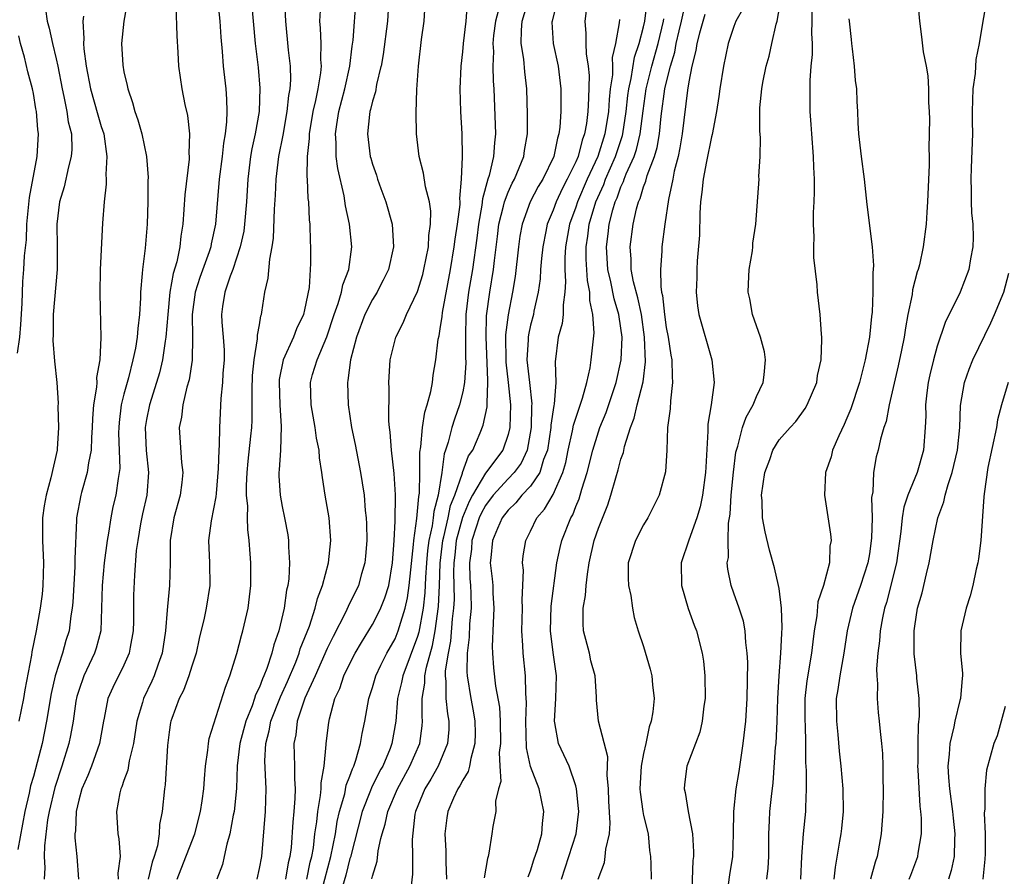
# Model space of a CAD drawing. Units: inches. Extents: x 2586000 to 2589000, y 1545000 to 1548000.
# Drawn here: x 2586564 to 2586651, y 1545593 to 1545669 of the extents above; entities that cross this region are included whole.
import ezdxf

# ---------------------------------------------------------------- set-up
doc = ezdxf.new("R2010")
doc.units = ezdxf.units.IN
doc.header["$MEASUREMENT"] = 0
doc.layers.add('LD25861545_2ft', color=54, linetype='Continuous')

msp = doc.modelspace()

# ---------------------------------------------------------------- linework, layer by layer
at = {"layer": 'LD25861545_2ft'}
for points, elevation in [([(2586594.959, 1545593.041), (2586595, 1545593.258), (2586595.414, 1545594.586), (2586595.502, 1545595.502), (2586595.757, 1545596.599), (2586595.85, 1545597), (2586596.136, 1545597.864), (2586596.354, 1545599), (2586597.213, 1545601), (2586598.321, 1545603), (2586599.197, 1545605), (2586599.412, 1545606.588), (2586599.441, 1545607), (2586599.397, 1545607.397), (2586599.406, 1545609), (2586599.636, 1545610.364), (2586599.639, 1545611), (2586599.776, 1545611.776), (2586600.318, 1545613.682), (2586600.556, 1545615), (2586600.843, 1545617.157), (2586600.926, 1545619), (2586600.995, 1545620.995), (2586601.239, 1545623), (2586601.326, 1545623.326), (2586601.702, 1545625), (2586601.922, 1545626.078), (2586602.291, 1545627), (2586602.963, 1545628.963), (2586602.973, 1545629.027), (2586603.509, 1545630.492), (2586603.881, 1545631), (2586604.539, 1545632.539), (2586604.799, 1545633.201), (2586605.156, 1545634.844), (2586605.162, 1545635), (2586605.146, 1545635.146), (2586605.225, 1545637), (2586605.2, 1545637.2), (2586605.057, 1545641), (2586605.107, 1545642.893), (2586605.381, 1545645), (2586605.717, 1545647), (2586605.798, 1545647.798), (2586606.076, 1545649.924), (2586606.2, 1545651), (2586606.6, 1545652.6), (2586606.679, 1545653), (2586607, 1545653.851), (2586607.356, 1545654.644), (2586607.56, 1545655), (2586607.998, 1545655.998), (2586608.398, 1545657), (2586608.463, 1545657.537), (2586608.719, 1545659), (2586608.728, 1545660.729), (2586608.671, 1545663), (2586608.487, 1545664.487), (2586608.391, 1545665.609), (2586608.152, 1545667), (2586608.186, 1545668.186), (2586608.267, 1545669), (2586609.465, 1545673)], 7972), ([(2586614.979, 1545593), (2586615.529, 1545594.471), (2586615.593, 1545595), (2586615.647, 1545595.647), (2586615.974, 1545597), (2586616.03, 1545597.97), (2586615.916, 1545599.916), (2586615.88, 1545601), (2586615.778, 1545602.223), (2586615.824, 1545603.824), (2586615.013, 1545606.987), (2586614.845, 1545608.845), (2586614.845, 1545609.155), (2586614.703, 1545611), (2586614.343, 1545612.344), (2586614.2, 1545613), (2586613.679, 1545615), (2586613.649, 1545615.649), (2586613.657, 1545617), (2586613.866, 1545618.134), (2586613.925, 1545619), (2586614.022, 1545620.022), (2586614.183, 1545621), (2586614.623, 1545623), (2586615, 1545624.09), (2586615.84, 1545626.16), (2586616.116, 1545627), (2586616.542, 1545628.542), (2586616.76, 1545629.24), (2586617, 1545630.186), (2586617.215, 1545630.785), (2586617.315, 1545631.315), (2586617.851, 1545633), (2586618.177, 1545633.823), (2586618.446, 1545635), (2586618.953, 1545637.047), (2586619.171, 1545638.829), (2586619.096, 1545641), (2586618.802, 1545643), (2586618.487, 1545644.487), (2586618.107, 1545645.892), (2586617.914, 1545647), (2586617.911, 1545647.911), (2586617.816, 1545649), (2586618.078, 1545651), (2586618.374, 1545652.374), (2586618.561, 1545653), (2586618.707, 1545653.293), (2586619, 1545654.323), (2586619.195, 1545654.805), (2586619.318, 1545655.318), (2586619.962, 1545657), (2586620.207, 1545657.793), (2586620.41, 1545659), (2586620.561, 1545660.561), (2586620.887, 1545663), (2586621, 1545663.499), (2586621.377, 1545665), (2586621.758, 1545666.242), (2586621.885, 1545667), (2586622.141, 1545668.141), (2586622.355, 1545669), (2586623, 1545671.92)], 7984), ([(2586573.342, 1545671), (2586572.985, 1545669), (2586572.784, 1545667), (2586572.897, 1545665.103), (2586573, 1545664.505), (2586573.292, 1545663.292), (2586573.335, 1545663), (2586573.775, 1545661.776), (2586573.966, 1545661), (2586574.243, 1545660.242), (2586574.587, 1545659), (2586574.985, 1545657), (2586575.136, 1545655.136), (2586575.124, 1545654.876), (2586575.121, 1545653), (2586575.048, 1545651), (2586574.871, 1545648.871), (2586574.638, 1545647), (2586574.628, 1545646.628), (2586574.475, 1545645), (2586574.474, 1545644.474), (2586574.382, 1545643), (2586574.228, 1545641.772), (2586574.18, 1545641), (2586574.018, 1545640.018), (2586573.804, 1545639), (2586573.394, 1545637.394), (2586573, 1545635.957), (2586572.762, 1545635), (2586572.566, 1545633.434), (2586572.537, 1545633), (2586572.527, 1545632.527), (2586572.626, 1545629.374), (2586572.585, 1545629), (2586572.478, 1545628.478), (2586572.277, 1545627), (2586572.034, 1545625.966), (2586571.847, 1545625), (2586571.649, 1545623.649), (2586571.524, 1545623), (2586571.255, 1545621), (2586571.068, 1545619), (2586571.03, 1545617), (2586570.951, 1545615), (2586570.555, 1545613.445), (2586570.41, 1545613), (2586569.454, 1545611), (2586569, 1545609.718), (2586568.833, 1545609.167), (2586568.753, 1545608.753), (2586568.503, 1545607), (2586568.28, 1545605.72), (2586568.131, 1545605), (2586567.505, 1545603), (2586566.879, 1545601.12), (2586566.378, 1545599), (2586566.244, 1545598.244), (2586565.962, 1545595.961), (2586565.952, 1545595), (2586566, 1545594), (2586565.951, 1545593)], 7950), ([(2586581.286, 1545671), (2586581.48, 1545669), (2586581.574, 1545667.574), (2586581.699, 1545666.301), (2586581.798, 1545665), (2586582.009, 1545663), (2586582.082, 1545662.082), (2586582.104, 1545661), (2586582.085, 1545660.085), (2586581.959, 1545659), (2586581.809, 1545658.191), (2586581.687, 1545657), (2586581.442, 1545655), (2586581.121, 1545651), (2586580.735, 1545649.265), (2586580.695, 1545649), (2586580.547, 1545648.547), (2586579.72, 1545646.28), (2586579.316, 1545645), (2586579.034, 1545643), (2586579.079, 1545641), (2586579.041, 1545638.959), (2586578.765, 1545637.235), (2586578.571, 1545636.571), (2586578.21, 1545635), (2586578.092, 1545633.908), (2586577.891, 1545633), (2586578.093, 1545629.907), (2586578.208, 1545629), (2586578.115, 1545628.115), (2586577.973, 1545627), (2586577.416, 1545625), (2586577.083, 1545623), (2586577.09, 1545621), (2586577.038, 1545619), (2586576.846, 1545617.154), (2586576.836, 1545616.836), (2586576.685, 1545615), (2586576.394, 1545613), (2586576.036, 1545612.036), (2586575.68, 1545611), (2586575.473, 1545610.527), (2586574.729, 1545609), (2586574.641, 1545608.642), (2586574.149, 1545607), (2586573.858, 1545605), (2586573.473, 1545603.473), (2586573.347, 1545602.653), (2586573, 1545601.728), (2586572.822, 1545601.178), (2586572.732, 1545601), (2586572.643, 1545600.644), (2586572.342, 1545599), (2586572.475, 1545597), (2586572.556, 1545596.556), (2586572.667, 1545595), (2586572.475, 1545593.525), (2586572.486, 1545593)], 7954), ([(2586584.266, 1545671), (2586584.628, 1545667), (2586584.885, 1545664.885), (2586585.044, 1545663.044), (2586584.975, 1545661), (2586584.623, 1545659), (2586584.324, 1545657.676), (2586584.212, 1545657), (2586583.971, 1545655), (2586583.854, 1545653), (2586583.677, 1545651), (2586583.602, 1545650.398), (2586583.298, 1545649), (2586582.639, 1545647), (2586582.401, 1545646.401), (2586581.936, 1545645), (2586581.731, 1545643.731), (2586581.638, 1545643), (2586581.658, 1545642.342), (2586581.783, 1545641), (2586581.86, 1545639.86), (2586581.862, 1545639), (2586581.769, 1545637.769), (2586581.731, 1545637), (2586581.58, 1545635.58), (2586581.452, 1545633), (2586581.432, 1545631.432), (2586581.388, 1545631), (2586581.355, 1545629.355), (2586581.16, 1545627.16), (2586581.151, 1545626.849), (2586580.725, 1545624.724), (2586580.495, 1545623), (2586580.579, 1545621), (2586580.596, 1545619), (2586580.281, 1545617), (2586580.109, 1545616.109), (2586579.675, 1545614.325), (2586579.385, 1545613), (2586579, 1545611.853), (2586578.739, 1545611), (2586578.278, 1545609.722), (2586577.9, 1545609), (2586577.242, 1545607.242), (2586577.16, 1545607), (2586577.135, 1545606.865), (2586577, 1545606.006), (2586576.847, 1545604.847), (2586576.657, 1545601.343), (2586576.594, 1545601), (2586576.399, 1545599), (2586576.155, 1545597.845), (2586576.117, 1545597), (2586575.961, 1545595.96), (2586575.671, 1545595), (2586575.492, 1545594.508), (2586575.153, 1545593)], 7956), ([(2586577.703, 1545593), (2586578.078, 1545593.922), (2586579.268, 1545597), (2586579.787, 1545599), (2586579.938, 1545599.938), (2586580.076, 1545601), (2586580.123, 1545601.877), (2586580.228, 1545603), (2586580.437, 1545604.437), (2586580.477, 1545605), (2586580.555, 1545605.445), (2586581.987, 1545610.013), (2586582.389, 1545611), (2586583, 1545612.982), (2586583.409, 1545614.591), (2586583.535, 1545615), (2586583.993, 1545617), (2586584.239, 1545619), (2586584.235, 1545621), (2586584.188, 1545621.812), (2586584.093, 1545623), (2586583.957, 1545623.957), (2586583.949, 1545625), (2586583.969, 1545626.031), (2586583.861, 1545627), (2586583.854, 1545627.854), (2586583.899, 1545629), (2586583.99, 1545630.01), (2586584.24, 1545632.241), (2586584.312, 1545633), (2586584.341, 1545633.659), (2586584.36, 1545635), (2586584.346, 1545636.346), (2586584.391, 1545637.609), (2586584.522, 1545639), (2586584.839, 1545640.839), (2586584.834, 1545641.166), (2586585, 1545642.095), (2586585.119, 1545642.881), (2586585.17, 1545643), (2586585.209, 1545643.209), (2586585.486, 1545645), (2586585.784, 1545646.216), (2586585.909, 1545647.909), (2586586.129, 1545649), (2586586.245, 1545649.755), (2586586.344, 1545652.344), (2586586.432, 1545653.568), (2586586.485, 1545655), (2586586.711, 1545657), (2586587.097, 1545658.903), (2586587.463, 1545661), (2586587.596, 1545662.404), (2586587.717, 1545663), (2586587.778, 1545663.778), (2586587.753, 1545665), (2586587.582, 1545666.418), (2586587.325, 1545669), (2586587.257, 1545670.742)], 7958), ([(2586584.791, 1545593), (2586585, 1545593.932), (2586585.199, 1545595), (2586585.524, 1545599), (2586585.596, 1545601), (2586585.477, 1545603.477), (2586585.552, 1545605), (2586585.865, 1545606.135), (2586586.017, 1545607), (2586586.859, 1545609.141), (2586587.493, 1545610.507), (2586588.209, 1545612.209), (2586588.511, 1545613), (2586588.616, 1545613.384), (2586589.418, 1545615.417), (2586589.939, 1545617), (2586590.139, 1545617.861), (2586590.587, 1545619), (2586591.119, 1545621), (2586591.328, 1545623), (2586591.168, 1545625), (2586591, 1545626.016), (2586590.815, 1545627), (2586590.566, 1545628.566), (2586590.516, 1545629), (2586590.308, 1545630.308), (2586590.271, 1545631), (2586590.048, 1545632.048), (2586589.938, 1545633), (2586589.57, 1545635), (2586589.514, 1545637), (2586589.706, 1545637.706), (2586590.101, 1545639), (2586590.967, 1545641.034), (2586591.624, 1545643), (2586591.98, 1545643.979), (2586592.268, 1545645), (2586592.372, 1545645.628), (2586592.903, 1545647), (2586593.181, 1545649), (2586592.961, 1545651), (2586592.619, 1545652.619), (2586592.493, 1545653.507), (2586591.93, 1545655.93), (2586591.795, 1545657), (2586591.792, 1545658.208), (2586591.728, 1545659), (2586591.838, 1545659.838), (2586592.033, 1545661), (2586592.557, 1545663), (2586593.004, 1545665), (2586593.217, 1545666.783), (2586593.291, 1545667.291), (2586593.569, 1545671)], 7962), ([(2586596.437, 1545671), (2586596.34, 1545669), (2586595.953, 1545666.047), (2586595.767, 1545665), (2586595.757, 1545664.96), (2586595.368, 1545663.368), (2586595.273, 1545662.727), (2586595, 1545661.906), (2586594.828, 1545661.173), (2586594.771, 1545661), (2586594.729, 1545660.729), (2586594.55, 1545659), (2586594.807, 1545657), (2586594.846, 1545656.846), (2586595, 1545656.32), (2586595.346, 1545655.346), (2586595.451, 1545655), (2586595.757, 1545654.163), (2586596.182, 1545653), (2586596.755, 1545651), (2586596.875, 1545649), (2586596.412, 1545647), (2586595.958, 1545646.042), (2586595.757, 1545645.662), (2586595.407, 1545645), (2586595, 1545644.341), (2586594.333, 1545643), (2586593.585, 1545641), (2586593.068, 1545639), (2586592.834, 1545637.165), (2586592.789, 1545637), (2586592.839, 1545635), (2586593.155, 1545633), (2586593.481, 1545631.481), (2586593.951, 1545629), (2586594.099, 1545628.099), (2586594.253, 1545627), (2586594.355, 1545625.644), (2586594.441, 1545625), (2586594.469, 1545624.469), (2586594.5, 1545623), (2586594.394, 1545621.606), (2586594.327, 1545621), (2586594.039, 1545620.039), (2586593.757, 1545619), (2586592.856, 1545617.144), (2586592.625, 1545616.625), (2586591.515, 1545614.485), (2586591, 1545613.419), (2586589.932, 1545611), (2586589.026, 1545609.026), (2586588.342, 1545607), (2586588.211, 1545605.789), (2586588.04, 1545605), (2586588.114, 1545603), (2586588.11, 1545601.89), (2586588.17, 1545601), (2586588.142, 1545600.142), (2586588.045, 1545599), (2586587.942, 1545598.058), (2586587.792, 1545595.792), (2586587.686, 1545595), (2586587.546, 1545594.454), (2586587.303, 1545593)], 7964), ([(2586589.2, 1545593), (2586589.495, 1545594.505), (2586589.627, 1545595), (2586589.769, 1545595.769), (2586589.914, 1545597), (2586590.087, 1545598.087), (2586590.171, 1545599), (2586590.415, 1545600.415), (2586590.462, 1545601), (2586590.463, 1545601.537), (2586590.723, 1545603), (2586590.911, 1545604.911), (2586590.908, 1545605), (2586591.126, 1545606.874), (2586591.187, 1545607.187), (2586591.676, 1545609), (2586592.103, 1545609.898), (2586592.476, 1545611), (2586593, 1545612.085), (2586593.472, 1545613), (2586594.03, 1545613.97), (2586595, 1545615.539), (2586595.743, 1545617), (2586595.757, 1545617.036), (2586596.1, 1545617.9), (2586596.443, 1545619), (2586596.789, 1545621), (2586596.924, 1545623), (2586597, 1545624.711), (2586597.041, 1545627.04), (2586596.927, 1545628.927), (2586596.673, 1545631), (2586596.581, 1545632.581), (2586596.507, 1545633), (2586596.452, 1545633.548), (2586596.484, 1545636.484), (2586596.459, 1545637), (2586596.583, 1545639), (2586597.073, 1545641), (2586597.729, 1545642.271), (2586598.013, 1545643), (2586599, 1545645.041), (2586599.449, 1545646.551), (2586599.56, 1545647), (2586599.947, 1545649), (2586599.988, 1545650.012), (2586600.141, 1545651), (2586600.162, 1545652.162), (2586600.036, 1545653), (2586599.697, 1545654.303), (2586599.521, 1545655.521), (2586599.128, 1545657), (2586598.9, 1545659), (2586598.877, 1545660.877), (2586598.934, 1545662.934), (2586599.074, 1545665), (2586599.352, 1545667.352), (2586599.565, 1545669), (2586599.701, 1545671)], 7966), ([(2586611.32, 1545670.68), (2586610.894, 1545669), (2586610.891, 1545668.891), (2586610.994, 1545667), (2586611.441, 1545665), (2586611.688, 1545663), (2586611.671, 1545662.329), (2586611.677, 1545661), (2586611.587, 1545659.587), (2586611.505, 1545659), (2586611.373, 1545658.627), (2586611.048, 1545657), (2586610.076, 1545655), (2586609.67, 1545654.33), (2586608.965, 1545653), (2586608.238, 1545651), (2586608.051, 1545649.95), (2586607.926, 1545649), (2586607.634, 1545646.366), (2586607.395, 1545645), (2586607.007, 1545642.993), (2586606.785, 1545641.216), (2586606.796, 1545638.796), (2586607.024, 1545637), (2586607.219, 1545635), (2586607.147, 1545633), (2586607, 1545632.393), (2586606.527, 1545631), (2586605, 1545628.943), (2586603.842, 1545627), (2586603.547, 1545626.453), (2586602.961, 1545625.039), (2586602.425, 1545623), (2586602.294, 1545621.706), (2586602.206, 1545621), (2586602.178, 1545620.179), (2586602.219, 1545617.781), (2586602.181, 1545617), (2586602.066, 1545616.066), (2586601.914, 1545614.086), (2586601.694, 1545613), (2586601.448, 1545611.448), (2586601.44, 1545611), (2586601.502, 1545610.497), (2586601.492, 1545609), (2586601.632, 1545607.632), (2586601.756, 1545607), (2586601.75, 1545606.249), (2586601.655, 1545605), (2586600.815, 1545603), (2586600.158, 1545601.842), (2586599.627, 1545601), (2586598.8, 1545599), (2586598.75, 1545598.75), (2586598.515, 1545596.516), (2586598.555, 1545595), (2586598.554, 1545593.446), (2586598.437, 1545592.436)], 7974), ([(2586608.792, 1545593.208), (2586609, 1545593.723), (2586609.293, 1545594.707), (2586609.611, 1545595.611), (2586609.998, 1545597), (2586610.061, 1545597.938), (2586610.182, 1545599), (2586609.748, 1545601), (2586609, 1545602.981), (2586608.629, 1545604.629), (2586608.565, 1545607), (2586608.633, 1545608.633), (2586608.567, 1545609.433), (2586608.54, 1545611), (2586608.33, 1545613), (2586608.317, 1545613.683), (2586608.218, 1545615), (2586608.276, 1545617), (2586608.252, 1545617.748), (2586608.321, 1545619), (2586608.358, 1545620.358), (2586608.295, 1545621), (2586608.353, 1545621.647), (2586608.582, 1545623), (2586609, 1545623.825), (2586609.565, 1545625), (2586610.243, 1545625.757), (2586611, 1545627.068), (2586611.856, 1545629), (2586612.111, 1545629.89), (2586612.33, 1545631), (2586612.706, 1545632.706), (2586612.788, 1545633.212), (2586613.284, 1545634.716), (2586613.603, 1545635.603), (2586613.991, 1545637), (2586614.278, 1545638.278), (2586614.372, 1545639), (2586614.618, 1545641.382), (2586614.516, 1545643), (2586614.235, 1545644.235), (2586614.235, 1545645), (2586614.023, 1545646.023), (2586613.915, 1545647.915), (2586613.921, 1545649), (2586614.062, 1545649.938), (2586614.183, 1545651), (2586614.776, 1545653), (2586615.473, 1545654.527), (2586615.643, 1545655), (2586616.52, 1545657), (2586617.138, 1545658.862), (2586617.171, 1545659), (2586617.468, 1545661), (2586617.605, 1545662.395), (2586617.687, 1545663), (2586617.901, 1545663.901), (2586618.195, 1545665.805), (2586618.608, 1545667), (2586619, 1545668.474), (2586619.117, 1545669), (2586619.325, 1545670.675)], 7980), ([(2586626.519, 1545592.52), (2586626.631, 1545593.369), (2586626.901, 1545595), (2586626.969, 1545597), (2586626.991, 1545599), (2586627.191, 1545601), (2586627.456, 1545602.544), (2586627.827, 1545605), (2586628.042, 1545607), (2586628.163, 1545609), (2586628.215, 1545612.215), (2586628.176, 1545613), (2586628.047, 1545613.954), (2586627.991, 1545615), (2586627.837, 1545615.837), (2586627.473, 1545617), (2586627, 1545618.339), (2586626.745, 1545619), (2586626.446, 1545620.446), (2586626.408, 1545621), (2586626.51, 1545621.49), (2586626.48, 1545623), (2586626.513, 1545624.513), (2586626.67, 1545625.329), (2586626.767, 1545627), (2586626.968, 1545629.032), (2586627.178, 1545630.822), (2586627.217, 1545631), (2586627.339, 1545631.339), (2586627.749, 1545633), (2586628.072, 1545633.928), (2586628.702, 1545635), (2586629, 1545635.745), (2586629.596, 1545637), (2586629.678, 1545637.678), (2586629.788, 1545639), (2586629.692, 1545639.692), (2586629.354, 1545641), (2586628.648, 1545643), (2586628.397, 1545644.397), (2586628.261, 1545645), (2586628.278, 1545645.722), (2586628.36, 1545647), (2586628.633, 1545648.633), (2586628.673, 1545649), (2586628.683, 1545649.317), (2586628.926, 1545651), (2586629.223, 1545655), (2586629.216, 1545655.216), (2586629.327, 1545657), (2586629.342, 1545658.658), (2586629.288, 1545659.288), (2586629.298, 1545661.298), (2586629.455, 1545663), (2586629.546, 1545663.546), (2586629.85, 1545665), (2586630.103, 1545665.897), (2586630.366, 1545667), (2586630.734, 1545668.734), (2586630.813, 1545669), (2586631.135, 1545670.865)], 7990), ([(2586643.24, 1545671), (2586643.43, 1545669), (2586643.6, 1545667.601), (2586643.743, 1545666.257), (2586644.003, 1545665), (2586644.16, 1545664.16), (2586644.213, 1545663), (2586644.215, 1545661.785), (2586644.269, 1545661), (2586644.298, 1545660.298), (2586644.251, 1545657.749), (2586644.277, 1545657), (2586644.277, 1545656.277), (2586644.144, 1545653), (2586644.071, 1545652.071), (2586644.009, 1545651), (2586643.758, 1545649), (2586643.418, 1545647.418), (2586643.313, 1545647), (2586643.225, 1545646.775), (2586642.815, 1545645.185), (2586642.767, 1545644.767), (2586642.395, 1545643), (2586642.171, 1545641.829), (2586642.06, 1545641), (2586641.838, 1545639.838), (2586641.548, 1545638.452), (2586640.74, 1545635), (2586640.475, 1545633.525), (2586640.275, 1545633), (2586639.967, 1545631.967), (2586639.762, 1545631), (2586639.6, 1545630.4), (2586639.357, 1545629), (2586639.291, 1545627.291), (2586639.189, 1545626.811), (2586639.224, 1545625), (2586639.188, 1545623.188), (2586639, 1545621.824), (2586638.856, 1545621), (2586638.196, 1545619), (2586637.492, 1545617), (2586637.032, 1545615), (2586636.733, 1545613), (2586636.368, 1545611), (2586636.201, 1545609.8), (2586636.054, 1545609), (2586636.062, 1545607), (2586636.194, 1545605.806), (2586636.321, 1545604.321), (2586636.463, 1545603), (2586636.623, 1545601), (2586636.665, 1545599), (2586636.512, 1545597.488), (2586636.446, 1545597), (2586636.349, 1545596.349), (2586635.948, 1545594.052), (2586635.85, 1545593)], 7996), ([(2586649.375, 1545671), (2586649.024, 1545669), (2586648.713, 1545667), (2586648.414, 1545665.586), (2586648.339, 1545664.339), (2586648.144, 1545663), (2586648.096, 1545661), (2586648.092, 1545660.093), (2586648.111, 1545659), (2586648.009, 1545656.009), (2586647.954, 1545655), (2586647.986, 1545654.014), (2586647.989, 1545653), (2586648.017, 1545652.017), (2586648.133, 1545651), (2586648.185, 1545649.815), (2586648.154, 1545649), (2586647.942, 1545647.942), (2586647.786, 1545647), (2586647.019, 1545645), (2586645.697, 1545642.303), (2586645, 1545640.207), (2586644.672, 1545639), (2586644.339, 1545637.66), (2586644.192, 1545637), (2586644.066, 1545636.066), (2586643.952, 1545635), (2586643.973, 1545634.027), (2586643.934, 1545633), (2586643.772, 1545631), (2586643.203, 1545629), (2586642.397, 1545627), (2586642.047, 1545625.953), (2586641.899, 1545625), (2586641.778, 1545623.778), (2586641.379, 1545621), (2586640.5, 1545617.5), (2586640.335, 1545617), (2586640.149, 1545616.149), (2586639.939, 1545615), (2586639.883, 1545614.117), (2586639.733, 1545613), (2586639.618, 1545611.618), (2586639.637, 1545611), (2586639.702, 1545610.298), (2586639.665, 1545609), (2586639.763, 1545607.763), (2586639.854, 1545607), (2586639.931, 1545606.069), (2586640.067, 1545605), (2586640.14, 1545604.14), (2586640.183, 1545603), (2586640.19, 1545601.81), (2586640.218, 1545601), (2586640.187, 1545599), (2586640.038, 1545597), (2586639.664, 1545595), (2586639.492, 1545594.508), (2586639.1, 1545593)], 7998), ([(2586566.059, 1545670.059), (2586566.213, 1545669), (2586566.381, 1545668.381), (2586566.667, 1545667), (2586567, 1545665.655), (2586567.141, 1545665), (2586567.522, 1545663), (2586567.688, 1545662.312), (2586567.946, 1545661), (2586568.075, 1545660.075), (2586568.348, 1545659), (2586568.384, 1545657.616), (2586568.346, 1545657), (2586568.097, 1545656.097), (2586567.698, 1545654.302), (2586567.292, 1545653), (2586567.063, 1545651), (2586567.101, 1545649), (2586567.079, 1545647), (2586566.745, 1545643), (2586566.746, 1545641.254), (2586566.718, 1545640.718), (2586566.866, 1545638.866), (2586567.05, 1545637), (2586567.166, 1545635.166), (2586567.152, 1545634.848), (2586567.205, 1545633), (2586567.094, 1545631.094), (2586567.085, 1545631), (2586566.543, 1545628.543), (2586566.106, 1545627), (2586565.95, 1545626.05), (2586565.8, 1545625), (2586565.798, 1545623), (2586565.897, 1545621), (2586565.834, 1545619), (2586565.757, 1545618.243), (2586565.589, 1545617), (2586565.235, 1545615), (2586564.864, 1545613.136), (2586564.827, 1545612.827), (2586564.235, 1545609.765), (2586564.119, 1545609), (2586563.713, 1545607)], 7946), ([(2586577.609, 1545670.391), (2586577.676, 1545667.677), (2586577.778, 1545666.222), (2586577.84, 1545665), (2586578.114, 1545663), (2586578.391, 1545661.609), (2586578.631, 1545660.632), (2586578.81, 1545659), (2586578.747, 1545657.254), (2586578.771, 1545657), (2586578.765, 1545656.765), (2586578.398, 1545653.602), (2586578.227, 1545651), (2586578.043, 1545649.957), (2586577.953, 1545649), (2586577.684, 1545647.684), (2586577.358, 1545646.642), (2586577.077, 1545645), (2586576.874, 1545643), (2586576.723, 1545641), (2586576.658, 1545640.658), (2586576.417, 1545639), (2586576.145, 1545637.855), (2586575.895, 1545637), (2586575.256, 1545635), (2586575, 1545633.721), (2586574.878, 1545633), (2586574.966, 1545630.966), (2586575.19, 1545629), (2586575.023, 1545627), (2586574.651, 1545625.349), (2586574.478, 1545624.478), (2586574.222, 1545623), (2586574.095, 1545622.096), (2586573.925, 1545619.926), (2586573.849, 1545618.151), (2586573.844, 1545615.844), (2586573.825, 1545615), (2586573.558, 1545613.558), (2586573.474, 1545613), (2586573, 1545611.962), (2586572.015, 1545609.985), (2586571.58, 1545609), (2586571.26, 1545607.26), (2586571.2, 1545607), (2586570.852, 1545605), (2586570.126, 1545603), (2586569.812, 1545602.188), (2586569.279, 1545601), (2586569, 1545599.992), (2586568.778, 1545599), (2586568.709, 1545597.291), (2586568.664, 1545597), (2586568.66, 1545596.66), (2586568.831, 1545595), (2586568.987, 1545592.987)], 7952), ([(2586590.395, 1545670.395), (2586590.315, 1545669), (2586590.379, 1545668.379), (2586590.419, 1545667), (2586590.4, 1545665.6), (2586590.446, 1545665), (2586590.397, 1545664.397), (2586590.163, 1545663), (2586589.968, 1545661.968), (2586589.736, 1545661), (2586589.397, 1545659), (2586589.398, 1545658.602), (2586589.222, 1545657), (2586589.202, 1545655.202), (2586589.229, 1545655), (2586589.293, 1545653.293), (2586589.34, 1545653), (2586589.398, 1545651.398), (2586589.448, 1545651), (2586589.487, 1545649.487), (2586589.521, 1545649), (2586589.518, 1545647.518), (2586589.385, 1545645.385), (2586589, 1545643.434), (2586588.899, 1545643), (2586588.276, 1545641.724), (2586588.021, 1545641), (2586587.103, 1545639), (2586586.755, 1545637.245), (2586586.734, 1545637), (2586586.796, 1545635), (2586586.919, 1545633.081), (2586586.848, 1545631), (2586586.75, 1545629.25), (2586586.716, 1545629), (2586586.719, 1545628.719), (2586586.825, 1545627), (2586587, 1545626), (2586587.215, 1545625), (2586587.504, 1545623.504), (2586587.567, 1545623), (2586587.56, 1545622.44), (2586587.655, 1545621), (2586587.588, 1545619.588), (2586587.506, 1545619), (2586587.4, 1545618.6), (2586587.182, 1545617), (2586586.7, 1545615), (2586586.26, 1545613.74), (2586586.086, 1545613), (2586585.653, 1545611.653), (2586585.394, 1545611), (2586585.264, 1545610.736), (2586585, 1545610.014), (2586584.662, 1545609.338), (2586584.566, 1545609), (2586584.339, 1545608.339), (2586583.786, 1545607), (2586583.266, 1545605), (2586583.038, 1545603.039), (2586582.96, 1545601.04), (2586582.747, 1545599), (2586582.667, 1545598.667), (2586582.371, 1545597), (2586582.102, 1545596.102), (2586581.889, 1545595), (2586581.714, 1545594.286), (2586581.239, 1545593)], 7960), ([(2586590.264, 1545591), (2586591.326, 1545595), (2586591.718, 1545597), (2586591.887, 1545598.113), (2586592.098, 1545599), (2586592.547, 1545600.548), (2586592.68, 1545601.32), (2586593, 1545602.135), (2586593.22, 1545602.78), (2586593.341, 1545603), (2586593.539, 1545603.539), (2586593.956, 1545605), (2586594.096, 1545605.904), (2586594.313, 1545607), (2586594.667, 1545609), (2586595, 1545609.982), (2586595.294, 1545611), (2586595.757, 1545611.947), (2586596.272, 1545613), (2586597, 1545614.286), (2586597.287, 1545615), (2586597.387, 1545615.388), (2586597.894, 1545617), (2586598.099, 1545617.901), (2586598.254, 1545619), (2586598.385, 1545620.385), (2586598.631, 1545622.631), (2586598.649, 1545623), (2586598.932, 1545624.932), (2586599.113, 1545626.887), (2586599.171, 1545627.171), (2586599.204, 1545629), (2586599.197, 1545630.803), (2586599.285, 1545631.285), (2586599.431, 1545633), (2586599.635, 1545634.365), (2586599.857, 1545635), (2586600.174, 1545636.174), (2586600.303, 1545637), (2586600.375, 1545637.625), (2586600.603, 1545639), (2586600.823, 1545640.823), (2586600.893, 1545641.108), (2586601, 1545641.727), (2586601.157, 1545642.843), (2586601.187, 1545643.187), (2586601.903, 1545647), (2586602.243, 1545649), (2586602.317, 1545649.683), (2586602.531, 1545651), (2586602.75, 1545652.751), (2586602.754, 1545653), (2586602.731, 1545653.269), (2586602.891, 1545655), (2586602.973, 1545656.973), (2586602.95, 1545659), (2586602.827, 1545661), (2586602.763, 1545663), (2586602.857, 1545665), (2586603, 1545666.28), (2586603.06, 1545667), (2586603.29, 1545669), (2586603.425, 1545670.575)], 7968), ([(2586606.207, 1545670.208), (2586605.883, 1545669), (2586605.728, 1545667.727), (2586605.656, 1545667), (2586605.708, 1545666.292), (2586605.669, 1545665), (2586605.682, 1545663.682), (2586605.735, 1545663), (2586605.89, 1545659), (2586605.792, 1545658.208), (2586605.718, 1545657), (2586605.325, 1545655.325), (2586605.216, 1545655), (2586604.735, 1545653.265), (2586604.684, 1545652.684), (2586604.385, 1545651), (2586604.235, 1545649.764), (2586603.846, 1545647), (2586603.513, 1545645), (2586603.281, 1545643), (2586603.23, 1545641), (2586603.241, 1545639.241), (2586603.263, 1545638.737), (2586603.16, 1545637), (2586603, 1545636.16), (2586602.711, 1545635), (2586602.25, 1545633.75), (2586602.023, 1545633), (2586601.707, 1545631.706), (2586601.469, 1545631), (2586601.334, 1545630.666), (2586601.137, 1545629), (2586600.812, 1545627), (2586600.425, 1545625.575), (2586600.375, 1545625), (2586600.289, 1545624.289), (2586599.998, 1545623), (2586599.883, 1545622.117), (2586599.792, 1545621), (2586599.702, 1545619.702), (2586599.649, 1545618.351), (2586599.493, 1545617), (2586599.114, 1545614.886), (2586599, 1545614.497), (2586597.682, 1545611), (2586597.584, 1545610.416), (2586597.232, 1545609), (2586597.067, 1545607), (2586596.725, 1545605), (2586596.563, 1545604.563), (2586595.911, 1545603), (2586595.757, 1545602.732), (2586595.579, 1545602.421), (2586594.922, 1545601.078), (2586594.84, 1545600.84), (2586594.097, 1545599), (2586593.044, 1545594.956), (2586593, 1545594.838), (2586592.64, 1545593.36), (2586592.348, 1545592.348)], 7970), ([(2586613.909, 1545669.909), (2586613.797, 1545669), (2586613.891, 1545667.891), (2586613.884, 1545667), (2586613.912, 1545666.089), (2586614.091, 1545665), (2586614.17, 1545664.17), (2586614.139, 1545662.139), (2586614.061, 1545661), (2586613.936, 1545659.936), (2586613.771, 1545659), (2586613.557, 1545658.443), (2586613.196, 1545657), (2586613, 1545656.541), (2586612.25, 1545655), (2586611.816, 1545654.184), (2586611.264, 1545653), (2586611, 1545652.26), (2586610.47, 1545651), (2586610.351, 1545650.351), (2586610.068, 1545649), (2586609.962, 1545647.962), (2586609.883, 1545647), (2586609.835, 1545646.165), (2586609.67, 1545645), (2586609.294, 1545643.294), (2586609.246, 1545643), (2586609, 1545642.076), (2586608.802, 1545641.198), (2586608.775, 1545641), (2586608.775, 1545640.775), (2586608.671, 1545639), (2586608.901, 1545637), (2586609.096, 1545635.096), (2586609.08, 1545634.92), (2586609.044, 1545633), (2586608.704, 1545631), (2586608.154, 1545629.846), (2586607.539, 1545629), (2586607, 1545628.443), (2586605.679, 1545627), (2586605, 1545626.099), (2586604.615, 1545625.386), (2586604.455, 1545625), (2586604.176, 1545624.176), (2586603.812, 1545623), (2586603.762, 1545622.238), (2586603.583, 1545621), (2586603.627, 1545619.627), (2586603.678, 1545619), (2586603.709, 1545618.29), (2586603.727, 1545617), (2586603.604, 1545615.604), (2586603.562, 1545614.438), (2586603.384, 1545613), (2586603.352, 1545611.352), (2586603.377, 1545611), (2586603.696, 1545609), (2586603.911, 1545607.912), (2586604.062, 1545607), (2586604.083, 1545605.917), (2586604.076, 1545605), (2586603.697, 1545603.697), (2586603.582, 1545603), (2586603.473, 1545602.527), (2586603, 1545601.775), (2586602.748, 1545601.252), (2586602.566, 1545601), (2586602.168, 1545600.168), (2586601.659, 1545599), (2586601.57, 1545598.43), (2586601.4, 1545597), (2586601.494, 1545595.494), (2586601.49, 1545594.51), (2586601.549, 1545593)], 7976), ([(2586627.845, 1545670.155), (2586627.18, 1545669), (2586627, 1545668.519), (2586626.487, 1545667), (2586626.079, 1545665), (2586625.762, 1545663), (2586625.672, 1545662.328), (2586625.453, 1545661), (2586625.059, 1545658.941), (2586625, 1545658.741), (2586624.559, 1545656.558), (2586624.27, 1545655), (2586624.17, 1545653.83), (2586624.049, 1545653), (2586623.973, 1545651.973), (2586623.958, 1545650.042), (2586623.758, 1545647.758), (2586623.723, 1545647), (2586623.714, 1545646.286), (2586623.647, 1545645), (2586623.765, 1545643.765), (2586623.879, 1545643), (2586625.055, 1545639), (2586625.234, 1545637), (2586624.968, 1545635), (2586624.695, 1545633.305), (2586624.689, 1545632.689), (2586624.503, 1545629.497), (2586624.494, 1545629), (2586624.22, 1545627), (2586624.016, 1545625.985), (2586623.728, 1545625), (2586623.018, 1545623.017), (2586622.332, 1545621), (2586622.355, 1545619), (2586622.961, 1545616.961), (2586623.481, 1545615.481), (2586623.673, 1545615), (2586624.183, 1545613), (2586624.295, 1545612.295), (2586624.435, 1545611), (2586624.439, 1545609), (2586624.331, 1545608.331), (2586624.185, 1545607), (2586623.984, 1545606.016), (2586622.831, 1545603), (2586622.617, 1545601.384), (2586622.579, 1545601), (2586622.671, 1545600.671), (2586622.942, 1545599), (2586623.333, 1545597), (2586623.421, 1545595.421), (2586623.406, 1545595), (2586623.357, 1545594.643), (2586623.227, 1545591.227)], 7988), ([(2586629.921, 1545593), (2586630.031, 1545593.969), (2586630.094, 1545595), (2586630.081, 1545597), (2586630.159, 1545598.159), (2586630.187, 1545599), (2586630.309, 1545600.309), (2586630.467, 1545601.533), (2586630.691, 1545604.691), (2586630.726, 1545605), (2586630.826, 1545607), (2586630.879, 1545609), (2586630.989, 1545611), (2586631.156, 1545613), (2586631.233, 1545614.767), (2586631.28, 1545615.28), (2586631.212, 1545617), (2586631, 1545618.727), (2586630.957, 1545619), (2586630.583, 1545620.583), (2586630.139, 1545622.139), (2586629.766, 1545623.766), (2586629.541, 1545625), (2586629.484, 1545626.516), (2586629.452, 1545627), (2586629.737, 1545629), (2586630.166, 1545630.166), (2586630.435, 1545631), (2586631, 1545631.918), (2586631.968, 1545633), (2586632.467, 1545633.534), (2586633.308, 1545634.692), (2586633.49, 1545635), (2586634.322, 1545637), (2586634.406, 1545637.594), (2586634.707, 1545639), (2586634.789, 1545640.789), (2586634.777, 1545641), (2586634.74, 1545641.261), (2586634.637, 1545643), (2586634.399, 1545645), (2586634.362, 1545645.638), (2586634.057, 1545648.057), (2586634.058, 1545649), (2586634.109, 1545649.891), (2586634.049, 1545651), (2586634.048, 1545652.048), (2586634.113, 1545653), (2586634.139, 1545653.861), (2586634.123, 1545655), (2586634.059, 1545656.059), (2586634.029, 1545657), (2586633.88, 1545659), (2586633.843, 1545659.843), (2586633.757, 1545661), (2586633.733, 1545663), (2586633.742, 1545663.742), (2586633.842, 1545665), (2586633.965, 1545666.035), (2586633.956, 1545667), (2586633.897, 1545667.897), (2586633.935, 1545669), (2586633.928, 1545670.072)], 7992), ([(2586569.422, 1545669.422), (2586569.359, 1545669), (2586569.456, 1545667.456), (2586569.424, 1545667), (2586569.456, 1545666.544), (2586569.666, 1545665), (2586570.049, 1545663), (2586570.694, 1545660.694), (2586571, 1545659.652), (2586571.21, 1545659), (2586571.503, 1545657), (2586571.411, 1545655.41), (2586571.441, 1545655), (2586571.442, 1545654.558), (2586571.252, 1545653), (2586571.11, 1545651.11), (2586570.911, 1545647), (2586570.881, 1545644.881), (2586570.972, 1545640.972), (2586570.866, 1545639), (2586570.585, 1545637.415), (2586570.59, 1545637), (2586570.574, 1545636.574), (2586570.314, 1545635), (2586570.215, 1545633.785), (2586570.191, 1545633), (2586570.129, 1545632.129), (2586570.101, 1545631), (2586569.866, 1545629.867), (2586569.761, 1545629), (2586569.239, 1545627.24), (2586569.181, 1545627), (2586568.804, 1545625), (2586568.806, 1545624.806), (2586568.643, 1545621.357), (2586568.658, 1545621), (2586568.647, 1545620.647), (2586568.471, 1545617.529), (2586568.421, 1545617), (2586568.306, 1545616.306), (2586568.144, 1545615), (2586567.871, 1545614.129), (2586567.566, 1545613), (2586566.924, 1545611), (2586566.557, 1545609.443), (2586566.156, 1545607), (2586565.759, 1545605), (2586565.336, 1545603.336), (2586565, 1545602.105), (2586564.742, 1545601.258), (2586564.616, 1545600.616), (2586564.232, 1545599), (2586563.612, 1545595.612)], 7948), ([(2586616.856, 1545669.144), (2586616.837, 1545668.837), (2586616.52, 1545667), (2586616.234, 1545665.766), (2586616.25, 1545665), (2586616.242, 1545664.242), (2586616.052, 1545663), (2586615.945, 1545662.055), (2586615.888, 1545661), (2586615.584, 1545659), (2586614.948, 1545657), (2586614.021, 1545655), (2586613.149, 1545653), (2586613, 1545652.523), (2586612.447, 1545651), (2586612.102, 1545649), (2586612.034, 1545648.034), (2586612.028, 1545647), (2586612.097, 1545645.904), (2586612.042, 1545645), (2586611.876, 1545643.876), (2586611.877, 1545643), (2586611.794, 1545642.205), (2586611.454, 1545641), (2586611.171, 1545638.829), (2586611.221, 1545637), (2586611.081, 1545635.081), (2586611.047, 1545634.953), (2586610.791, 1545633.209), (2586610.787, 1545633), (2586610.492, 1545631), (2586610.152, 1545630.152), (2586609.816, 1545629), (2586609, 1545627.813), (2586608.218, 1545627), (2586607.678, 1545626.322), (2586607, 1545625.676), (2586606.495, 1545625), (2586606.066, 1545624.066), (2586605.63, 1545623), (2586605.467, 1545621.468), (2586605.433, 1545621), (2586605.6, 1545619.6), (2586605.647, 1545619), (2586605.668, 1545618.331), (2586605.752, 1545617), (2586605.684, 1545615.684), (2586605.606, 1545613.606), (2586605.618, 1545613), (2586605.724, 1545611.724), (2586605.9, 1545610.1), (2586606.246, 1545608.246), (2586606.308, 1545607), (2586606.332, 1545605), (2586606.231, 1545604.231), (2586606.273, 1545603), (2586606.36, 1545601.64), (2586606.165, 1545601), (2586605.897, 1545599.897), (2586605.931, 1545599), (2586605.664, 1545597.664), (2586605.576, 1545597), (2586605.312, 1545595.312), (2586605.231, 1545595), (2586605.171, 1545594.83), (2586604.898, 1545593.102)], 7978), ([(2586611.722, 1545593), (2586612.398, 1545595), (2586613.047, 1545597), (2586613.254, 1545599), (2586613.246, 1545599.246), (2586613.074, 1545601), (2586613, 1545601.277), (2586612.406, 1545603), (2586611.482, 1545605), (2586611.156, 1545606.844), (2586611.116, 1545607), (2586611.236, 1545609), (2586611.293, 1545611), (2586611, 1545613.067), (2586610.749, 1545615), (2586610.809, 1545617.191), (2586611.331, 1545621), (2586611.626, 1545622.374), (2586611.778, 1545623), (2586612.563, 1545625), (2586612.727, 1545625.273), (2586613, 1545625.989), (2586613.304, 1545626.696), (2586613.543, 1545627.543), (2586614.008, 1545629), (2586614.499, 1545631), (2586615, 1545632.626), (2586615.131, 1545633), (2586615.678, 1545634.322), (2586616.58, 1545637), (2586617.018, 1545638.982), (2586617.104, 1545641), (2586617, 1545641.795), (2586616.822, 1545643), (2586616.389, 1545644.388), (2586616.102, 1545645.898), (2586615.84, 1545647), (2586615.713, 1545649), (2586615.861, 1545650.139), (2586615.948, 1545651), (2586616.264, 1545652.264), (2586616.488, 1545653), (2586616.65, 1545653.35), (2586617, 1545654.323), (2586617.225, 1545654.775), (2586617.289, 1545655), (2586617.462, 1545655.462), (2586618.157, 1545657), (2586618.375, 1545657.625), (2586618.71, 1545659), (2586618.961, 1545661.039), (2586619.242, 1545663), (2586619.729, 1545665), (2586620.277, 1545667), (2586620.774, 1545669), (2586620.799, 1545669.2)], 7982), ([(2586624.421, 1545669.579), (2586623.936, 1545667.936), (2586623.706, 1545667), (2586623.625, 1545666.375), (2586623.267, 1545665), (2586623, 1545663.619), (2586622.884, 1545662.884), (2586622.416, 1545659), (2586622.22, 1545657.78), (2586622.05, 1545657), (2586621.711, 1545655.711), (2586621.578, 1545655), (2586621.202, 1545653.202), (2586620.88, 1545651), (2586620.617, 1545649), (2586620.618, 1545648.618), (2586620.486, 1545647), (2586620.513, 1545645.487), (2586620.599, 1545645), (2586620.68, 1545644.68), (2586620.841, 1545643), (2586621, 1545641.868), (2586621.167, 1545641), (2586621.414, 1545639.413), (2586621.499, 1545639), (2586621.52, 1545637.52), (2586621.569, 1545637), (2586621.369, 1545635.369), (2586621.344, 1545634.656), (2586621.131, 1545633), (2586621.052, 1545631), (2586620.931, 1545629.069), (2586620.386, 1545627), (2586619.38, 1545625), (2586619, 1545624.369), (2586618.277, 1545623), (2586617.64, 1545621), (2586617.643, 1545619.643), (2586617.67, 1545619), (2586617.871, 1545618.129), (2586618.008, 1545617), (2586618.164, 1545616.164), (2586618.522, 1545615), (2586619, 1545613.592), (2586619.597, 1545611.597), (2586619.73, 1545611), (2586619.779, 1545610.221), (2586619.926, 1545609), (2586619.831, 1545607.83), (2586619.685, 1545607), (2586619.502, 1545606.497), (2586619.209, 1545605), (2586619, 1545604.117), (2586618.795, 1545603), (2586618.676, 1545601), (2586618.694, 1545600.694), (2586618.931, 1545599), (2586619, 1545598.637), (2586619.393, 1545597), (2586619.529, 1545595.529), (2586619.609, 1545595), (2586619.637, 1545594.363), (2586619.663, 1545593)], 7986), ([(2586637.18, 1545669.18), (2586637.185, 1545669), (2586637.368, 1545667.368), (2586637.394, 1545667), (2586637.463, 1545666.537), (2586637.634, 1545665), (2586637.727, 1545663.727), (2586637.843, 1545663), (2586637.869, 1545661.868), (2586637.934, 1545661), (2586637.977, 1545659.977), (2586638.037, 1545659), (2586638.27, 1545657), (2586638.524, 1545655), (2586638.76, 1545652.76), (2586639.223, 1545649), (2586639.344, 1545647.344), (2586639.287, 1545646.713), (2586639.296, 1545645), (2586639.227, 1545643.227), (2586639.175, 1545642.825), (2586639.001, 1545641), (2586638.618, 1545639), (2586638.508, 1545638.508), (2586638.11, 1545637), (2586637.345, 1545634.655), (2586637, 1545633.839), (2586636.742, 1545633.258), (2586636.274, 1545632.274), (2586635.725, 1545631), (2586635.599, 1545630.401), (2586635.11, 1545629), (2586635.013, 1545627), (2586635.554, 1545623.554), (2586635.602, 1545623), (2586635.499, 1545622.5), (2586635.467, 1545621), (2586634.937, 1545619), (2586634.435, 1545617.565), (2586634.331, 1545616.331), (2586634.101, 1545615), (2586633.97, 1545614.03), (2586633.863, 1545613), (2586633.449, 1545610.551), (2586633.275, 1545609), (2586633.273, 1545607), (2586633.295, 1545606.705), (2586633.338, 1545605), (2586633.341, 1545603.341), (2586633.39, 1545602.61), (2586633.403, 1545601), (2586633.339, 1545599.339), (2586633.342, 1545599), (2586633.114, 1545597), (2586632.979, 1545595), (2586632.884, 1545593)], 7994), ([(2586563.593, 1545639.593), (2586563.776, 1545641), (2586563.875, 1545642.125), (2586563.993, 1545643.992), (2586564.057, 1545645.943), (2586564.138, 1545647), (2586564.199, 1545648.199), (2586564.366, 1545649.634), (2586564.418, 1545651), (2586564.64, 1545653.36), (2586565.33, 1545657), (2586565.443, 1545659), (2586565.38, 1545659.38), (2586565.26, 1545661), (2586565.214, 1545661.215), (2586565, 1545662.567), (2586564.918, 1545663), (2586564.497, 1545664.497), (2586564.206, 1545665.794), (2586563.859, 1545667), (2586563.685, 1545667.685)], 7944), ([(2586642.52, 1545593), (2586642.643, 1545593.357), (2586643.279, 1545595), (2586643.311, 1545595.311), (2586643.587, 1545597), (2586643.592, 1545598.409), (2586643.538, 1545599), (2586643.468, 1545599.468), (2586643.316, 1545602.684), (2586643.289, 1545603), (2586643.3, 1545603.3), (2586643.293, 1545605), (2586643.33, 1545606.67), (2586643.43, 1545607.429), (2586643.39, 1545609), (2586643.202, 1545610.798), (2586643.195, 1545611), (2586642.955, 1545612.955), (2586642.943, 1545615), (2586643, 1545615.405), (2586643.261, 1545617), (2586643.645, 1545618.355), (2586644.047, 1545620.047), (2586644.293, 1545621), (2586644.629, 1545623), (2586645.034, 1545625), (2586645.578, 1545626.422), (2586645.688, 1545627), (2586645.948, 1545627.948), (2586646.324, 1545629), (2586646.8, 1545631), (2586647.005, 1545633), (2586647.055, 1545634.945), (2586647.404, 1545637), (2586647.824, 1545638.176), (2586648.15, 1545639), (2586649.733, 1545642.267), (2586650.067, 1545643), (2586650.884, 1545645), (2586651.337, 1545646.662)], 8000), ([(2586651.265, 1545637), (2586650.681, 1545635), (2586650.33, 1545633.67), (2586650.226, 1545633), (2586649.471, 1545629.471), (2586649.14, 1545627.14), (2586649.131, 1545626.869), (2586648.843, 1545623), (2586648.645, 1545621.355), (2586648.58, 1545621), (2586648.441, 1545620.441), (2586648.143, 1545619), (2586647.921, 1545618.079), (2586647.557, 1545617), (2586647.086, 1545615), (2586647.064, 1545613), (2586647.226, 1545611.226), (2586647.221, 1545611), (2586647.19, 1545610.81), (2586647.057, 1545609), (2586647, 1545608.812), (2586646.565, 1545607), (2586646.475, 1545606.475), (2586646.099, 1545605), (2586646.058, 1545604.058), (2586645.942, 1545603), (2586645.991, 1545602.01), (2586646.081, 1545601), (2586646.343, 1545599), (2586646.392, 1545598.392), (2586646.561, 1545597), (2586646.522, 1545596.522), (2586646.499, 1545595), (2586646.23, 1545593.77), (2586645.977, 1545593)], 8002), ([(2586651, 1545608.298), (2586650.661, 1545607), (2586650.298, 1545605.702), (2586650.01, 1545605), (2586649.359, 1545602.641), (2586649.199, 1545601), (2586649.214, 1545599.214), (2586649.161, 1545598.839), (2586649.246, 1545597), (2586649.241, 1545595.241), (2586649.219, 1545594.781), (2586649.019, 1545593)], 8004)]:
    msp.add_lwpolyline(points, dxfattribs=dict(at, elevation=elevation))

doc.saveas('drawing.dxf')
